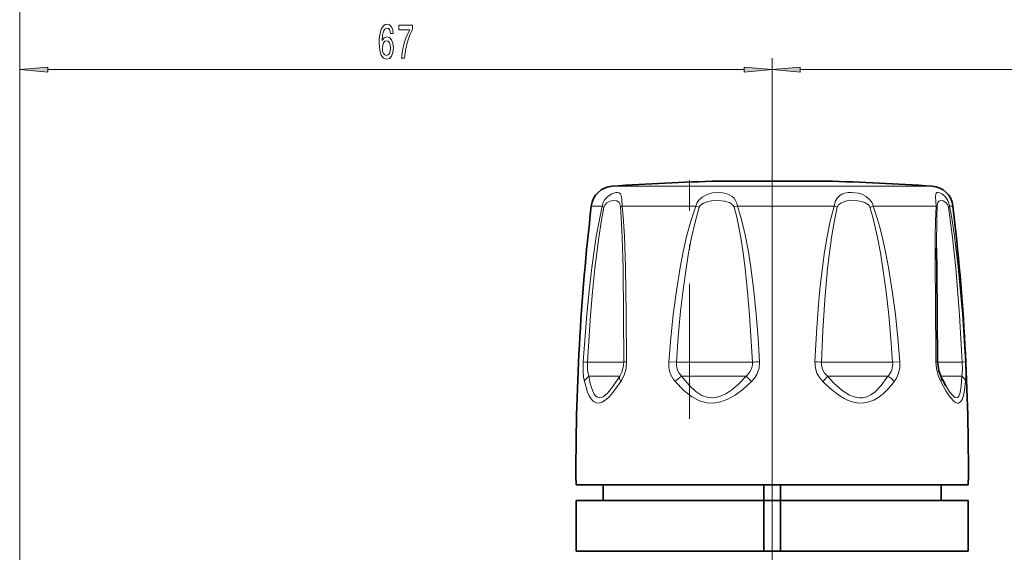
# Model space of a CAD drawing. Extents: x 0 to 420, y 0 to 297.
# Drawn here: x 94 to 182, y 197 to 245 of the extents above; entities that cross this region are included whole.
import ezdxf

# ---------------------------------------------------------------- set-up
doc = ezdxf.new("R2010")
doc.units = 0
doc.linetypes.add('DASHDOT', pattern=[18.5, 12, -3, 0.5, -3])

msp = doc.modelspace()

# ---------------------------------------------------------------- linework, layer by layer
at = {"color": 7, "lineweight": 13}
for p, q in [((94.393768, 190.344131), (94.393768, 254.718063)), ((94.393768, 190.344131), (94.393768, 241.135132)), ((161.143768, 203.064178), (161.143768, 241.135132)), ((161.143768, 203.064178), (161.143768, 241.135132)), ((96.884254, 240.135132), (158.653275, 240.135132)), ((163.634262, 240.135132), (225.40329, 240.135132)), ((168.907211, 229.789536), (146.945862, 229.789536)), ((163.747589, 230.237427), (156.381866, 230.237427)), ((165.90567, 230.237427), (163.747589, 230.237427)), ((175.341675, 229.789536), (168.907211, 229.789536)), ((146.071075, 228.027664), (145.101471, 228.027664)), ((154.369644, 228.027664), (147.840622, 228.027664)), ((154.369644, 228.027664), (154.679657, 227.911118)), ((166.636414, 228.027664), (158.076645, 228.027664)), ((175.685654, 228.027664), (170.109344, 228.027664)), ((177.186066, 228.027664), (176.890137, 228.027664)), ((147.981766, 214.164001), (144.763199, 214.164001)), ((151.971893, 214.211456), (152.649551, 214.164001)), ((159.392105, 214.164001), (152.649551, 214.164001)), ((171.828537, 214.164001), (165.511703, 214.164001)), ((172.475189, 214.211456), (171.828537, 214.164001)), ((178.005981, 214.164001), (175.826401, 214.164001)), ((147.630203, 212.914001), (144.893173, 212.914001)), ((158.849274, 212.914001), (153.115524, 212.914001)), ((171.412415, 212.914001), (166.04071, 212.914001)), ((177.960342, 212.914001), (176.103256, 212.914001))]:
    msp.add_line(p, q, dxfattribs=at)
at = {"color": 7, "linetype": 'DASHDOT', "lineweight": 13}
for p, q in [((161.143768, 233.029129), (161.143768, 194.154037)), ((153.804611, 209.12619), (153.804611, 230.28833)), ((161.143768, 203.064178), (161.143768, 132.623581))]:
    msp.add_line(p, q, dxfattribs=at)
at = {"color": 7, "lineweight": 35}
for p, q in [((156.381866, 230.237427), (156.393768, 230.237564)), ((156.393768, 230.237564), (163.741043, 230.237564)), ((158.546494, 230.237564), (156.393768, 230.237564)), ((165.893768, 230.237564), (158.546494, 230.237564)), ((163.741043, 230.237564), (165.893768, 230.237564)), ((165.90567, 230.237427), (165.893768, 230.237564)), ((170.658127, 203.294128), (143.743774, 203.294128)), ((146.143768, 201.894119), (146.143768, 203.294128)), ((160.393768, 203.294128), (160.393768, 201.894119)), ((161.893768, 203.294128), (161.893768, 201.894119)), ((178.543762, 203.294128), (170.658127, 203.294128)), ((176.143768, 201.894119), (176.143768, 203.294128)), ((160.393768, 201.894119), (143.743774, 201.894119)), ((143.743774, 197.394119), (143.743774, 201.894119)), ((160.393768, 197.394119), (160.393768, 201.894119)), ((161.893768, 201.894119), (160.393768, 201.894119)), ((161.893768, 197.394119), (161.893768, 201.894119)), ((169.485779, 201.894119), (161.893768, 201.894119)), ((178.543762, 201.894119), (169.485779, 201.894119)), ((178.543762, 197.394119), (178.543762, 201.894119)), ((160.393768, 197.394119), (143.743774, 197.394119)), ((161.893768, 197.394119), (160.393768, 197.394119)), ((169.485779, 197.394119), (161.893768, 197.394119)), ((178.543762, 197.394119), (169.485779, 197.394119))]:
    msp.add_line(p, q, dxfattribs=at)
at = {"color": 7, "lineweight": 13}
for points in [[(127.535553, 243.326782), (127.486275, 243.67691), (127.372154, 243.936279), (127.195786, 244.100555), (126.967545, 244.156738), (126.814514, 244.126495), (126.682236, 244.044357), (126.565521, 243.910339), (126.466965, 243.720154), (126.38916, 243.482391), (126.332092, 243.19278), (126.295784, 242.851273), (126.285416, 242.466553), (126.326904, 241.852707), (126.453995, 241.407471), (126.658897, 241.13945), (126.939011, 241.048676), (127.190598, 241.126495), (127.38253, 241.329651), (127.507027, 241.649536), (127.551117, 242.055878), (127.507027, 242.466553), (127.387718, 242.782104), (127.203568, 242.980957), (126.975327, 243.05011), (126.728928, 242.963654), (126.544777, 242.717255), (126.583679, 243.19278), (126.666679, 243.534271), (126.79377, 243.737427), (126.970139, 243.80661), (127.099823, 243.772018), (127.19838, 243.681244), (127.263222, 243.529938), (127.296936, 243.326782)], [(128.263947, 241.135132), (128.525909, 241.135132), (128.611496, 241.848389), (128.761932, 242.514099), (128.974609, 243.132248), (129.252121, 243.711502), (129.252121, 244.070282), (128.017548, 244.070282), (128.017548, 243.67691), (129.003143, 243.67691), (128.717834, 243.093353), (128.502563, 242.483826), (128.352127, 241.835419)], [(127.29953, 242.051559), (127.271004, 241.779221), (127.19838, 241.571732), (127.081665, 241.433411), (126.936417, 241.390167), (126.783394, 241.433411), (126.666679, 241.567413), (126.591461, 241.774902), (126.568115, 242.047241), (126.594055, 242.315247), (126.666679, 242.518417), (126.785988, 242.648102), (126.946793, 242.695648), (127.086853, 242.648102), (127.19838, 242.522736), (127.271004, 242.319565)], [(96.884254, 240.353027), (94.393768, 240.135132), (96.884254, 239.917252)], [(158.653275, 239.917252), (161.143768, 240.135132), (158.653275, 240.353027)], [(163.634262, 240.353027), (161.143768, 240.135132), (163.634262, 239.917252)]]:
    msp.add_lwpolyline(points, close=True, dxfattribs=at)
for points in [[(147.840622, 228.027664), (147.820969, 228.645874), (147.786041, 228.884247), (147.698395, 229.09462), (147.551987, 229.206558), (147.421783, 229.233185), (147.268555, 229.225449), (146.912506, 229.111038), (146.599808, 228.91153), (146.31459, 228.607254), (146.162766, 228.33667), (146.071075, 228.027664)], [(158.076645, 228.027664), (158.010864, 228.285278), (157.901215, 228.518646), (157.761658, 228.710785), (157.594452, 228.870026), (157.201691, 229.09259), (156.772766, 229.204727), (156.318924, 229.233917), (155.855286, 229.188751), (155.380188, 229.058807), (154.93573, 228.826828), (154.614136, 228.529495), (154.49025, 228.345642), (154.369644, 228.027664)], [(169.840485, 228.557541), (169.492706, 228.860992), (169.088928, 229.065018), (168.790955, 229.157364), (168.185089, 229.234207), (167.888092, 229.219498), (167.604065, 229.165695), (167.338211, 229.066376), (167.127014, 228.935852), (166.943573, 228.760406), (166.74382, 228.430191), (166.636414, 228.027664)], [(176.890137, 228.027664), (176.828796, 228.28511), (176.729843, 228.519531), (176.482162, 228.868408), (176.205338, 229.098251), (176.029755, 229.189194), (175.878845, 229.23114), (175.761917, 229.224304), (175.681122, 229.16124), (175.651154, 229.084244), (175.638779, 228.839249), (175.685654, 228.027664)], [(144.386475, 214.211456), (144.696533, 218.401947), (144.901367, 220.490005), (145.145554, 222.575912), (145.545288, 225.332611), (145.787857, 226.694656), (146.071075, 228.027664)], [(147.69957, 227.911118), (147.652603, 228.150879), (147.560043, 228.329224), (147.360458, 228.473694), (147.102386, 228.51445), (146.897949, 228.492294), (146.682037, 228.424545), (146.487427, 228.311554), (146.324387, 228.14299), (146.22403, 227.911118)], [(147.840622, 228.027664), (147.923721, 227.137985), (148.037735, 225.338837), (148.137436, 222.58725), (148.206451, 218.417603), (148.230911, 214.211456)], [(151.971909, 214.211456), (152.150162, 216.314041), (152.372223, 218.406982), (152.644852, 220.491669), (152.979813, 222.574646), (153.245529, 223.956421), (153.554535, 225.329865), (153.9207, 226.690445), (154.369644, 228.027664)], [(157.770752, 227.911118), (157.685791, 228.077927), (157.543671, 228.216156), (157.356583, 228.325806), (156.912994, 228.460327), (156.342773, 228.513947), (155.758118, 228.481201), (155.278122, 228.375702), (155.057648, 228.285904), (154.897461, 228.188629), (154.769302, 228.069427), (154.679657, 227.911118)], [(158.076645, 228.027664), (158.348434, 227.138763), (158.577988, 226.240265), (158.777557, 225.330872), (159.033112, 223.957596), (159.248215, 222.576462), (159.513351, 220.494507), (159.724564, 218.405121), (159.892975, 216.309784), (160.025513, 214.211456)], [(164.930084, 214.211456), (165.07103, 216.774139), (165.259964, 219.32251), (165.41246, 220.948776), (165.596725, 222.575912), (165.784897, 223.957626), (166.0103, 225.332123), (166.286209, 226.693466), (166.636414, 228.027664)], [(169.62291, 228.176056), (169.364136, 228.327927), (169.063141, 228.427704), (168.745255, 228.486267), (168.253769, 228.514252), (167.776886, 228.474045), (167.489212, 228.404831), (167.231552, 228.289856), (167.029404, 228.119385), (166.921875, 227.911118)], [(170.109344, 228.027664), (170.410629, 227.138977), (170.671494, 226.240158), (170.903198, 225.330414), (171.206909, 223.957123), (171.469284, 222.57547), (171.801559, 220.493622), (172.074081, 218.403503), (172.296509, 216.30925), (172.475189, 214.211456)], [(175.670288, 214.211456), (175.619949, 219.792953), (175.604935, 222.577194), (175.614792, 225.3349), (175.638565, 226.697723), (175.685654, 228.027664)], [(176.783722, 227.911118), (176.700073, 228.151245), (176.559952, 228.328751), (176.323288, 228.475235), (176.104309, 228.514038), (175.935837, 228.456573), (175.852982, 228.345856), (175.815567, 228.232361), (175.779358, 227.911118)], [(176.890137, 228.027664), (177.044586, 227.138397), (177.31073, 225.338318), (177.640518, 222.586182), (178.019684, 218.415909), (178.287064, 214.211456)], [(144.763199, 214.164001), (145.03389, 218.333191), (145.212387, 220.410828), (145.424805, 222.486923), (145.771301, 225.230087), (145.980713, 226.58551), (146.22403, 227.911118)], [(147.69957, 227.911118), (147.764633, 227.025909), (147.851868, 225.236145), (147.924759, 222.498428), (147.970139, 218.349655), (147.981766, 214.164001)], [(152.649551, 214.164001), (152.816025, 216.432205), (153.026703, 218.690079), (153.244354, 220.588531), (153.506805, 222.486053), (153.731857, 223.86087), (153.99324, 225.228195), (154.302368, 226.582611), (154.679657, 227.911118)], [(157.770752, 227.911118), (157.996536, 227.026581), (158.35257, 225.23056), (158.565094, 223.864304), (158.743988, 222.490875), (158.964798, 220.419281), (159.140793, 218.340912), (159.392105, 214.164001)], [(165.511703, 214.164001), (165.640778, 216.947662), (165.818405, 219.717072), (166.062622, 222.487015), (166.218094, 223.861771), (166.404404, 225.229889), (166.632538, 226.584885), (166.921875, 227.911118)], [(169.81781, 227.911118), (170.072067, 227.026688), (170.488205, 225.230103), (170.745972, 223.863831), (170.968979, 222.48999), (171.252182, 220.418472), (171.484863, 218.339539), (171.675369, 216.253342), (171.828537, 214.164001)], [(175.731354, 224.263489), (175.758682, 227.196808), (175.779358, 227.911118)], [(176.783722, 227.911118), (176.917664, 227.026001), (177.149261, 225.235657), (177.437683, 222.497482), (177.770569, 218.348221), (178.005981, 214.164001)], [(144.483215, 212.452667), (144.416107, 212.849915), (144.379669, 213.285995), (144.386475, 214.211456)], [(144.893173, 212.914001), (144.815903, 213.190643), (144.769272, 213.498871), (144.763184, 214.164001)], [(147.981766, 214.164001), (147.940475, 213.71286), (147.819443, 213.28746), (147.630203, 212.914001)], [(148.230911, 214.211456), (148.182266, 213.638779), (148.036438, 213.090729), (147.804382, 212.593979), (147.716736, 212.452667)], [(153.115524, 212.914001), (152.883499, 213.202652), (152.724838, 213.532654), (152.6492, 213.890381), (152.649536, 214.164001)], [(159.392105, 214.164001), (159.387192, 213.922485), (159.341354, 213.684769), (159.256119, 213.45636), (159.134399, 213.242004), (158.849274, 212.914001)], [(160.025513, 214.211456), (159.978699, 213.632172), (159.779755, 213.084), (159.571503, 212.750961), (159.313232, 212.452667)], [(165.635895, 212.452667), (165.344604, 212.805069), (165.121338, 213.202881), (164.97934, 213.635117), (164.930054, 214.211456)], [(166.04071, 212.914001), (165.792694, 213.202133), (165.615509, 213.532059), (165.522186, 213.890747), (165.511703, 214.164001)], [(172.475189, 214.211456), (172.467041, 213.700119), (172.365311, 213.2052), (172.173172, 212.748703), (171.98204, 212.452667)], [(176.100983, 212.452667), (175.872665, 212.985718), (175.724686, 213.583542), (175.670273, 214.211456)], [(178.005981, 214.164001), (178.018417, 213.499893), (177.960342, 212.914001)], [(178.287064, 214.211456), (178.319611, 212.993347), (178.301926, 212.452667)], [(147.716736, 212.452667), (147.005585, 211.467163), (146.710724, 211.130127), (146.444717, 210.876602), (146.061401, 210.620392), (145.886551, 210.5569), (145.720581, 210.534302), (145.56218, 210.552185), (145.410278, 210.610977), (145.240555, 210.732788), (145.078201, 210.914886), (144.918564, 211.169952), (144.765305, 211.503525), (144.483215, 212.452667)], [(147.630203, 212.914001), (147.021957, 212.00296), (146.546158, 211.427856), (146.156891, 211.107635), (145.997604, 211.034027), (145.849823, 211.00563), (145.712082, 211.021622), (145.583069, 211.082245), (145.461731, 211.188904), (145.347214, 211.34436), (145.136948, 211.819946), (145.008438, 212.29129), (144.893173, 212.914001)], [(159.313232, 212.452667), (158.54184, 211.746552), (157.85202, 211.234879), (157.219177, 210.878738), (156.571289, 210.639236), (155.951035, 210.538712), (155.342575, 210.570129), (154.689774, 210.752411), (154.021088, 211.101105), (153.31395, 211.647781), (152.539398, 212.452667)], [(158.849274, 212.914001), (158.169601, 212.209763), (157.570587, 211.700043), (157.028305, 211.345718), (156.480988, 211.108459), (155.962021, 211.009369), (155.456131, 211.041565), (154.915619, 211.223511), (154.360687, 211.570587), (153.769852, 212.114151), (153.115524, 212.914001)], [(170.605698, 211.073425), (170.153976, 210.808563), (169.710815, 210.636169), (169.269623, 210.548187), (168.825287, 210.540741), (168.370987, 210.613358), (167.899017, 210.769226), (167.528137, 210.945221), (167.139282, 211.176483), (166.286682, 211.832825), (165.635895, 212.452667)], [(170.268021, 211.541656), (169.895386, 211.278122), (169.529724, 211.106583), (169.164642, 211.019058), (168.891602, 211.005966), (168.613434, 211.036377), (168.319946, 211.113449), (168.01474, 211.238983), (167.363022, 211.64418), (166.618103, 212.297302), (166.04071, 212.914001)], [(171.412415, 212.914001), (170.81636, 212.093658), (170.268097, 211.54155)], [(178.301926, 212.452667), (178.176331, 211.448898), (178.090561, 211.109421), (177.992752, 210.856628), (177.88829, 210.686111), (177.773834, 210.580505), (177.667892, 210.538803), (177.553772, 210.540558), (177.419556, 210.591599), (177.272858, 210.695312), (176.932297, 211.07515), (176.564682, 211.629654), (176.100983, 212.452667)], [(177.960342, 212.914001), (177.91777, 212.044037), (177.827988, 211.478577), (177.699783, 211.145737), (177.609009, 211.044785), (177.505508, 211.005783), (177.384811, 211.028732), (177.247803, 211.116272), (176.91861, 211.493057), (176.54953, 212.077011)]]:
    msp.add_lwpolyline(points, dxfattribs=at)
at = {"color": 7, "lineweight": 35}
for points in [[(175.825623, 214.174545), (175.739105, 222.262924), (175.731369, 224.263489)], [(176.126678, 212.866287), (175.928101, 213.397949), (175.829224, 214.051437), (175.825623, 214.174545)]]:
    msp.add_lwpolyline(points, dxfattribs=at)
for centre, radius, start, end in [((147.087845, 227.794586), 2, 94.070823, 173.307567), ((161.143768, 30.294128), 200, 91.364312, 94.070823), ((161.143768, 30.294128), 200, 85.929176, 88.635686), ((175.199692, 227.794586), 2, 6.692426, 85.929176), ((343.738708, 204.719772), 199.999999, 173.307581, 180.408427), ((-21.451157, 204.719772), 199.999999, 359.591578, 6.692426), ((191.174896, 220.408798), 16.832382, 206.621081, 209.668096)]:
    msp.add_arc(centre, radius, start, end, dxfattribs=at)
at = {"color": 7, "lineweight": 13}
for centre, radius, start, end in [((146.532028, 228.478409), 0.645102, 224.357757, 241.499797), ((148.050156, 227.626633), 0.451964, 117.586378, 140.941336), ((159.704636, 223.29184), 5.007795, 108.971051, 112.716795), ((165.528275, 224.901138), 3.317019, 65.156091, 70.484062), ((169.284821, 227.71936), 0.567282, 19.787651, 53.487187), ((166.881302, 235.68399), 8.309031, 290.696044, 292.861139), ((168.915482, 227.75293), 1.225498, 12.959668, 41.018575), ((175.553619, 227.822937), 0.242965, 21.338418, 57.179267), ((176.607208, 228.18248), 0.323091, 303.041751, 331.311003), ((144.999512, 217.683411), 3.526476, 259.986605, 266.158371), ((154.380646, 214.016205), 2.415905, 175.365735, 220.336893), ((160.78656, 199.702194), 14.529061, 93.002547, 95.507655), ((164.435379, 204.436264), 9.787412, 83.686094, 87.102882), ((170.217346, 214.005096), 1.618369, 317.604432, 5.632478), ((154.460403, 210.644226), 2.638409, 120.647519, 136.728899), ((169.531403, 223.206787), 14.834291, 223.93658, 226.463887), ((170.399582, 211.077652), 2.096873, 40.988061, 61.121109)]:
    msp.add_arc(centre, radius, start, end, dxfattribs=at)
for centre, major_axis, ratio, start_param, end_param in [((148.981689, 214.164001), (1, 0.000885), 0.072854, 2.419984411, 3.129371326), ((174.825684, 214.164001), (0.999939, 0.010544), 0.072096, 6.283183642, 6.847297752), ((177.290298, 214.164001), (0.998703, 0.050964), 0.052144, 5.508645661, 6.218032576), ((145.448013, 212.414001), (0.978668, 0.205414), 0.67195, 2.026731425, 2.782685947), ((148.494278, 212.414001), (0.847366, -0.531006), 0.518036, 3.209487691, 3.965443329), ((165.375763, 212.414001), (0.733337, 0.679855), 0.152128, 4.931184484, 5.687140385), ((168.947418, 304.79715), (0.121017, -94.251274), 0.154744, 0.105644118, 0.201293018), ((175.234818, 212.414001), (0.891876, 0.452286), 0.582711, 5.623177917, 6.283185307), ((177.308319, 212.414001), (0.998062, -0.062164), 0.687474, 0.146493263, 0.902448901)]:
    msp.add_ellipse(centre, major_axis=major_axis, ratio=ratio, start_param=start_param, end_param=end_param, dxfattribs=at)
for points in [[(96.884254, 240.353027), (94.393768, 240.135132), (96.884254, 240.353027), (96.884254, 239.917252)], [(158.653275, 239.917252), (161.143768, 240.135132), (158.653275, 239.917252), (158.653275, 240.353027)], [(163.634262, 240.353027), (161.143768, 240.135132), (163.634262, 240.353027), (163.634262, 239.917252)]]:
    msp.add_solid(points, dxfattribs=at)

doc.saveas('drawing.dxf')
